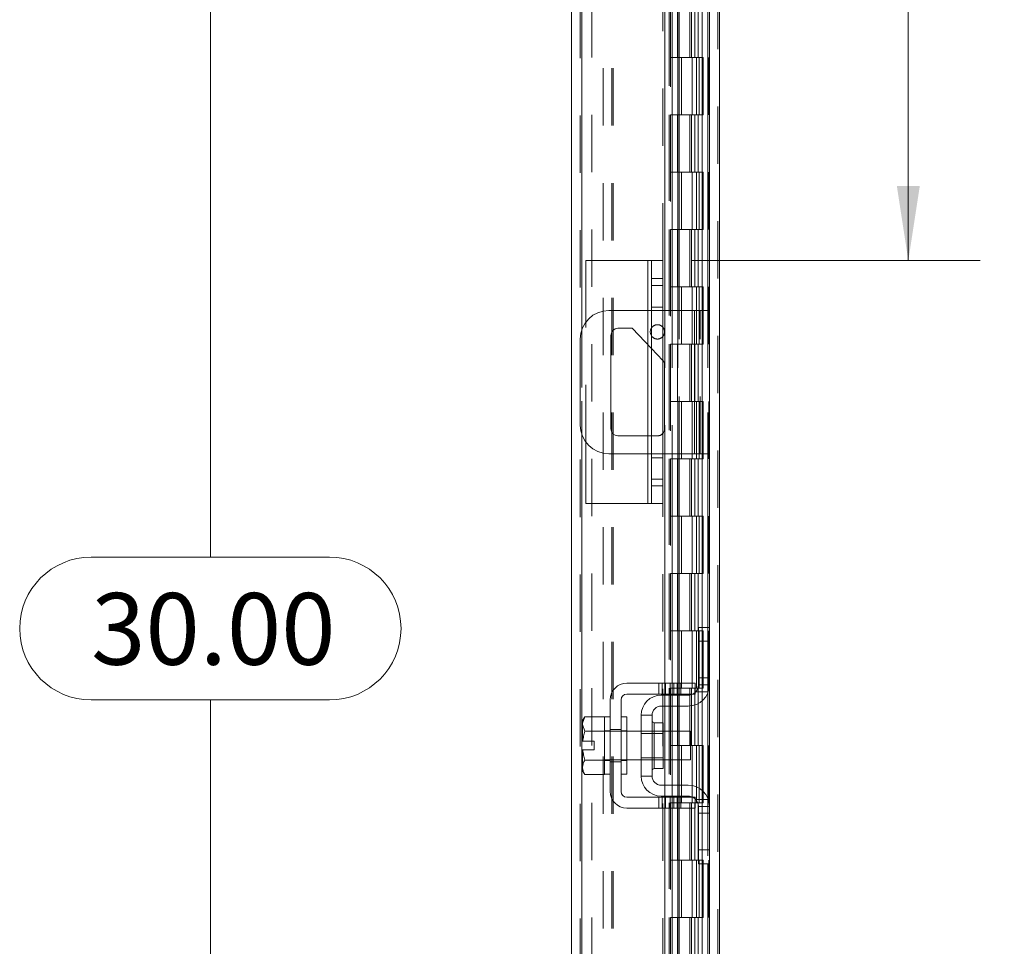
# Model space of a CAD drawing. Units: inches. Extents: x 0 to 23.4, y 0 to 16.5.
# Drawn here: x 11.1 to 12.8, y 7.6 to 9.2 of the extents above; entities that cross this region are included whole.
import ezdxf

# ---------------------------------------------------------------- set-up
doc = ezdxf.new("R2010")
doc.units = ezdxf.units.IN
doc.header["$MEASUREMENT"] = 0
doc.linetypes.add('HIDDEN', pattern=[0.075, 0.05, -0.025])
doc.styles.add('SLDTEXTSTYLE0', font='TXT', dxfattribs={"width": 0.75})
doc.dimstyles.new('SLDDIMSTYLE0', dxfattribs={"dimtxt": 0.125, "dimasz": 0.13, "dimexe": 0, "dimexo": 0.0625, "dimgap": 0.03125, "dimtad": 0, "dimtih": 1, "dimtoh": 1, "dimlfac": 5, "dimrnd": 1e-09, "dimzin": 12, "dimdsep": 46, "dimtxsty": 'SLDTEXTSTYLE0', "dimsah": 1, "dimcen": 0.09, "dimadec": 0, "dimazin": 3, "dimtfac": 1, "dimtofl": 0, "dimtmove": 0, "dimatfit": 3, "dimfxl": 1, "dimfrac": 2, "dimtolj": 1, "dimtzin": 12, "dimarcsym": 0})
doc.dimstyles.new('SLDDIMSTYLE1', dxfattribs={"dimtxt": 0.125, "dimasz": 0.13, "dimexe": 0, "dimexo": 0.0625, "dimgap": 0.03125, "dimtad": 0, "dimtih": 1, "dimtoh": 1, "dimlfac": 5, "dimrnd": 1e-09, "dimzin": 4, "dimdsep": 46, "dimtxsty": 'SLDTEXTSTYLE0', "dimsah": 1, "dimcen": 0.09, "dimadec": 0, "dimazin": 1, "dimtfac": 1, "dimtofl": 0, "dimtmove": 0, "dimatfit": 3, "dimfxl": 1, "dimfrac": 2, "dimtolj": 1, "dimtzin": 12, "dimarcsym": 0})

# ---------------------------------------------------------------- blocks, each defined once
blk = doc.blocks.new('_D_11')
at = {"color": 7, "linetype": 'Continuous', "lineweight": 0}
for p, q in [((12.2832, 10.945), (11.3232, 10.945)), ((11.4482, 10.945), (11.4482, 8.2739)), ((11.2404, 8.2739), (11.656, 8.2739)), ((11.656, 8.0247), (11.2404, 8.0247)), ((11.4482, 4.945), (11.4482, 8.0247)), ((12.2832, 4.945), (11.3232, 4.945))]:
    blk.add_line(p, q, dxfattribs=at)
for centre, start, end in [((11.2404, 8.1493), 90, 270), ((11.656, 8.1493), 270, 90)]:
    blk.add_arc(centre, 0.1246, start, end, dxfattribs=at)
for points in [[(11.4482, 10.945), (11.4282, 10.815), (11.4682, 10.815)], [(11.4482, 4.945), (11.4682, 5.075), (11.4282, 5.075)]]:
    blk.add_solid(points, dxfattribs=at)
at = {"color": 7, "linetype": 'Continuous', "lineweight": 0, "insert": (11.2404, 8.2112, -0.0193), "char_height": 0.125, "attachment_point": 1, "style": 'SLDTEXTSTYLE0'}
blk.add_mtext('30.00', dxfattribs=at)
blk = doc.blocks.new('_D_14')
at = {"color": 7, "linetype": 'Continuous', "lineweight": 0}
for p, q in [((12.6651, 10.945), (12.6651, 10.0397)), ((12.6651, 8.791), (12.6651, 9.8413)), ((12.2871, 8.791), (12.7901, 8.791))]:
    blk.add_line(p, q, dxfattribs=at)
for points in [[(12.6651, 10.945), (12.6451, 10.815), (12.6851, 10.815)], [(12.6651, 8.791), (12.6851, 8.921), (12.6451, 8.921)]]:
    blk.add_solid(points, dxfattribs=at)
at = {"color": 7, "linetype": 'Continuous', "lineweight": 0, "insert": (12.4065, 10.0024, -0.0193), "char_height": 0.125, "attachment_point": 1, "style": 'SLDTEXTSTYLE0'}
blk.add_mtext('10.77', dxfattribs=at)

msp = doc.modelspace()

# ---------------------------------------------------------------- linework, layer by layer
at = {"color": 7, "linetype": 'HIDDEN', "lineweight": 0}
for p, q in [((12.33318, 4.95997), (12.33318, 10.93009)), ((12.33578, 10.93009), (12.33578, 4.95997)), ((12.09306, 5.14377), (12.09306, 10.74629)), ((12.09566, 10.74606), (12.09566, 5.144)), ((12.23712, 8.79103), (12.23712, 10.74606)), ((12.13318, 5.22628), (12.13318, 10.66378)), ((12.14812, 5.22628), (12.14812, 10.66378)), ((12.15072, 5.22628), (12.15072, 10.66378)), ((12.31564, 5.22628), (12.31564, 10.66378)), ((12.11306, 10.64503), (12.11306, 5.24503)), ((12.24786, 10.64503), (12.24786, 5.24503)), ((12.25046, 10.64503), (12.25046, 5.24503)), ((12.26296, 10.64503), (12.26296, 5.24503)), ((12.30558, 5.24503), (12.30558, 10.64503)), ((12.30574, 10.64503), (12.30574, 5.24503)), ((12.31733, 5.24503), (12.31733, 10.64503)), ((12.24812, 10.59606), (12.24812, 5.294)), ((12.24812, 10.59546), (12.24812, 5.2946)), ((12.25037, 5.294), (12.25037, 10.59606)), ((12.25072, 5.294), (12.25072, 10.59606)), ((12.2843, 9.24503), (12.2843, 9.14503)), ((12.2872, 9.24503), (12.2872, 9.14503)), ((12.29315, 9.24503), (12.29315, 9.14503)), ((12.29895, 9.24503), (12.29895, 9.14503)), ((12.26296, 9.14503), (12.25046, 9.14503)), ((12.29315, 9.14503), (12.26296, 9.14503)), ((12.26343, 9.14503), (12.26343, 9.04503)), ((12.26343, 9.14503), (12.29461, 9.14503)), ((12.26944, 9.14503), (12.26944, 9.04503)), ((12.28796, 9.04503), (12.28796, 9.14503)), ((12.29461, 9.14503), (12.29575, 9.14503)), ((12.29575, 9.14503), (12.29575, 9.04503)), ((12.3075, 9.14503), (12.29575, 9.14503)), ((12.30046, 9.04503), (12.30046, 9.14503)), ((12.3075, 9.04503), (12.3075, 9.14503)), ((12.26296, 9.04503), (12.25046, 9.04503)), ((12.26296, 9.04503), (12.29315, 9.04503)), ((12.29461, 9.04503), (12.26343, 9.04503)), ((12.2843, 9.04503), (12.2843, 8.94503)), ((12.2872, 9.04503), (12.2872, 8.94503)), ((12.29315, 9.04503), (12.29315, 8.94503)), ((12.29575, 9.04503), (12.29461, 9.04503)), ((12.3075, 9.04503), (12.29575, 9.04503)), ((12.29895, 9.04503), (12.29895, 8.94503)), ((12.26296, 8.94503), (12.25046, 8.94503)), ((12.29315, 8.94503), (12.26296, 8.94503)), ((12.26343, 8.94503), (12.26343, 8.84503)), ((12.26343, 8.94503), (12.29461, 8.94503)), ((12.26944, 8.94503), (12.26944, 8.84503)), ((12.28796, 8.84503), (12.28796, 8.94503)), ((12.29461, 8.94503), (12.29575, 8.94503)), ((12.29575, 8.94503), (12.29575, 8.84503)), ((12.3075, 8.94503), (12.29575, 8.94503)), ((12.30046, 8.84503), (12.30046, 8.94503)), ((12.3075, 8.84503), (12.3075, 8.94503)), ((12.26296, 8.84503), (12.25046, 8.84503)), ((12.26296, 8.84503), (12.29315, 8.84503)), ((12.29461, 8.84503), (12.26343, 8.84503)), ((12.2843, 8.84503), (12.2843, 8.74503)), ((12.2872, 8.84503), (12.2872, 8.74503)), ((12.29315, 8.84503), (12.29315, 8.74503)), ((12.29575, 8.84503), (12.29461, 8.84503)), ((12.3075, 8.84503), (12.29575, 8.84503)), ((12.29895, 8.84503), (12.29895, 8.74503)), ((12.21112, 8.79103), (12.21112, 8.36703)), ((12.23712, 8.74723), (12.21712, 8.74723)), ((12.26296, 8.74503), (12.25046, 8.74503)), ((12.29315, 8.74503), (12.26296, 8.74503)), ((12.26343, 8.74503), (12.26343, 8.64503)), ((12.26343, 8.74503), (12.29461, 8.74503)), ((12.26944, 8.74503), (12.26944, 8.64503)), ((12.28796, 8.64503), (12.28796, 8.74503)), ((12.29461, 8.74503), (12.29575, 8.74503)), ((12.29575, 8.74503), (12.29575, 8.64503)), ((12.3075, 8.74503), (12.29575, 8.74503)), ((12.30046, 8.64503), (12.30046, 8.74503)), ((12.3075, 8.64503), (12.3075, 8.74503)), ((12.21112, 8.644), (12.21112, 8.70403)), ((12.23712, 8.70973), (12.21712, 8.70973)), ((12.23712, 8.70403), (12.21712, 8.70403)), ((12.24056, 8.70403), (12.24056, 8.45403)), ((12.2535, 8.70403), (12.2535, 8.45403)), ((12.26331, 8.70403), (12.26331, 8.45403)), ((12.26566, 8.45403), (12.26566, 8.70403)), ((12.29224, 8.70403), (12.29224, 8.45403)), ((12.30224, 8.45403), (12.30224, 8.70403)), ((12.31564, 8.70403), (12.31564, 8.45403)), ((12.09566, 8.66938), (12.09566, 8.48867)), ((12.10312, 8.4742), (12.10312, 8.68386)), ((12.21712, 8.63766), (12.23712, 8.61652)), ((12.26296, 8.64503), (12.25046, 8.64503)), ((12.26296, 8.64503), (12.29315, 8.64503)), ((12.29461, 8.64503), (12.26343, 8.64503)), ((12.2843, 8.64503), (12.2843, 8.54503)), ((12.2872, 8.64503), (12.2872, 8.54503)), ((12.29315, 8.64503), (12.29315, 8.54503)), ((12.29575, 8.64503), (12.29461, 8.64503)), ((12.3075, 8.64503), (12.29575, 8.64503)), ((12.29895, 8.64503), (12.29895, 8.54503)), ((12.26296, 8.54503), (12.25046, 8.54503)), ((12.29315, 8.54503), (12.26296, 8.54503)), ((12.26343, 8.54503), (12.26343, 8.44503)), ((12.26343, 8.54503), (12.29461, 8.54503)), ((12.26944, 8.54503), (12.26944, 8.44503)), ((12.28796, 8.44503), (12.28796, 8.54503)), ((12.29461, 8.54503), (12.29575, 8.54503)), ((12.29575, 8.54503), (12.29575, 8.44503)), ((12.3075, 8.54503), (12.29575, 8.54503)), ((12.30046, 8.44503), (12.30046, 8.54503)), ((12.3075, 8.44503), (12.3075, 8.54503)), ((12.21112, 8.45403), (12.21112, 8.48523)), ((12.22764, 8.48523), (12.21712, 8.48523)), ((12.21712, 8.45403), (12.23712, 8.45403)), ((12.23712, 8.44713), (12.21712, 8.44713)), ((12.26296, 8.44503), (12.25046, 8.44503)), ((12.26296, 8.44503), (12.29315, 8.44503)), ((12.29461, 8.44503), (12.26343, 8.44503)), ((12.2843, 8.44503), (12.2843, 8.34503)), ((12.2872, 8.44503), (12.2872, 8.34503)), ((12.29315, 8.44503), (12.29315, 8.34503)), ((12.29575, 8.44503), (12.29461, 8.44503)), ((12.3075, 8.44503), (12.29575, 8.44503)), ((12.29895, 8.44503), (12.29895, 8.34503)), ((12.21712, 8.40963), (12.23712, 8.40963)), ((12.23712, 5.144), (12.23712, 8.36703)), ((12.26296, 8.34503), (12.25046, 8.34503)), ((12.29315, 8.34503), (12.26296, 8.34503)), ((12.26343, 8.34503), (12.26343, 8.24503)), ((12.26343, 8.34503), (12.29461, 8.34503)), ((12.26944, 8.34503), (12.26944, 8.24503)), ((12.28796, 8.24503), (12.28796, 8.34503)), ((12.29461, 8.34503), (12.29575, 8.34503)), ((12.29575, 8.34503), (12.29575, 8.24503)), ((12.3075, 8.34503), (12.29575, 8.34503)), ((12.30046, 8.24503), (12.30046, 8.34503)), ((12.3075, 8.24503), (12.3075, 8.34503)), ((12.26296, 8.24503), (12.25046, 8.24503)), ((12.26296, 8.24503), (12.29315, 8.24503)), ((12.29461, 8.24503), (12.26343, 8.24503)), ((12.2843, 8.24503), (12.2843, 8.14503)), ((12.2872, 8.24503), (12.2872, 8.14503)), ((12.29315, 8.24503), (12.29315, 8.14503)), ((12.29575, 8.24503), (12.29461, 8.24503)), ((12.3075, 8.24503), (12.29575, 8.24503)), ((12.29895, 8.24503), (12.29895, 8.14503)), ((12.26296, 8.14503), (12.25046, 8.14503)), ((12.29315, 8.14503), (12.26296, 8.14503)), ((12.26343, 8.14503), (12.26343, 8.04503)), ((12.26343, 8.14503), (12.29461, 8.14503)), ((12.26944, 8.14503), (12.26944, 8.04503)), ((12.28796, 8.04503), (12.28796, 8.14503)), ((12.29461, 8.14503), (12.29575, 8.14503)), ((12.29575, 8.14503), (12.29575, 8.04503)), ((12.3075, 8.14503), (12.29575, 8.14503)), ((12.30046, 8.04503), (12.30046, 8.14503)), ((12.3075, 8.04503), (12.3075, 8.14503)), ((12.31564, 8.15103), (12.31564, 8.0374)), ((12.22999, 8.05403), (12.22999, 8.03503)), ((12.23599, 8.05403), (12.23599, 8.03503)), ((12.24056, 8.05403), (12.24056, 8.03503)), ((12.24199, 8.03503), (12.24199, 8.05403)), ((12.25011, 8.05403), (12.25011, 8.03503)), ((12.2535, 8.05403), (12.2535, 8.03503)), ((12.25611, 8.03503), (12.25611, 8.05403)), ((12.26211, 8.03503), (12.26211, 8.05403)), ((12.26331, 8.05403), (12.26331, 8.03503)), ((12.26566, 8.03503), (12.26566, 8.05403)), ((12.26824, 8.05403), (12.26824, 8.03503)), ((12.31824, 8.06303), (12.29924, 8.06303)), ((12.26296, 8.04503), (12.25046, 8.04503)), ((12.26296, 8.04503), (12.29315, 8.04503)), ((12.29461, 8.04503), (12.26343, 8.04503)), ((12.2843, 8.04503), (12.2843, 7.94503)), ((12.2872, 8.04503), (12.2872, 7.94503)), ((12.29315, 8.04503), (12.29315, 7.94503)), ((12.29575, 8.04503), (12.29461, 8.04503)), ((12.29466, 8.03903), (12.31624, 8.03903)), ((12.3075, 8.04503), (12.29575, 8.04503)), ((12.29895, 8.04503), (12.29895, 7.94503)), ((12.31824, 8.05103), (12.29924, 8.05103)), ((12.24056, 8.03303), (12.24056, 8.01403)), ((12.2535, 8.03303), (12.2535, 8.01403)), ((12.26331, 8.03303), (12.26331, 8.01403)), ((12.26566, 8.01403), (12.26566, 8.03303)), ((12.22224, 7.94503), (12.22224, 7.98493)), ((12.14524, 7.97103), (12.13524, 7.97103)), ((12.17424, 7.97003), (12.13524, 7.97003)), ((12.14524, 7.97313), (12.16424, 7.97313)), ((12.17424, 7.97103), (12.16424, 7.97103)), ((12.23764, 7.97003), (12.19924, 7.97003)), ((12.23764, 7.96633), (12.19924, 7.96633)), ((12.24056, 7.97003), (12.24056, 7.92003)), ((12.2535, 7.97003), (12.2535, 7.92003)), ((12.26331, 7.97003), (12.26331, 7.92003)), ((12.26566, 7.92003), (12.26566, 7.97003)), ((12.26296, 7.94503), (12.25046, 7.94503)), ((12.29315, 7.94503), (12.26296, 7.94503)), ((12.26343, 7.94503), (12.26343, 7.84503)), ((12.26343, 7.94503), (12.29461, 7.94503)), ((12.26944, 7.94503), (12.26944, 7.84503)), ((12.28796, 7.84503), (12.28796, 7.94503)), ((12.29461, 7.94503), (12.29575, 7.94503)), ((12.29575, 7.94503), (12.29575, 7.84503)), ((12.3075, 7.94503), (12.29575, 7.94503)), ((12.30046, 7.84503), (12.30046, 7.94503)), ((12.3075, 7.84503), (12.3075, 7.94503)), ((12.13524, 7.92003), (12.17424, 7.92003)), ((12.13524, 7.91903), (12.14524, 7.91903)), ((12.14524, 7.91693), (12.16424, 7.91693)), ((12.16424, 7.91903), (12.17424, 7.91903)), ((12.19924, 7.92373), (12.23764, 7.92373)), ((12.19924, 7.92003), (12.23764, 7.92003)), ((12.24056, 7.87603), (12.24056, 7.85703)), ((12.2535, 7.87603), (12.2535, 7.85703)), ((12.26331, 7.87603), (12.26331, 7.85703)), ((12.26566, 7.85703), (12.26566, 7.87603)), ((12.22999, 7.85503), (12.22999, 7.83603)), ((12.23599, 7.83603), (12.23599, 7.85503)), ((12.24056, 7.85503), (12.24056, 7.83603)), ((12.24199, 7.83603), (12.24199, 7.85503)), ((12.25011, 7.83603), (12.25011, 7.85503)), ((12.2535, 7.85503), (12.2535, 7.83603)), ((12.25611, 7.85503), (12.25611, 7.83603)), ((12.26211, 7.83603), (12.26211, 7.85503)), ((12.26331, 7.85503), (12.26331, 7.83603)), ((12.26566, 7.83603), (12.26566, 7.85503)), ((12.26824, 7.85503), (12.26824, 7.83603)), ((12.31624, 7.85103), (12.29466, 7.85103)), ((12.31564, 7.85265), (12.31564, 7.73903)), ((12.26296, 7.84503), (12.25046, 7.84503)), ((12.26296, 7.84503), (12.29315, 7.84503)), ((12.29461, 7.84503), (12.26343, 7.84503)), ((12.2843, 7.84503), (12.2843, 7.74503)), ((12.2872, 7.84503), (12.2872, 7.74503)), ((12.29315, 7.84503), (12.29315, 7.74503)), ((12.29575, 7.84503), (12.29461, 7.84503)), ((12.3075, 7.84503), (12.29575, 7.84503)), ((12.29895, 7.84503), (12.29895, 7.74503)), ((12.29924, 7.83903), (12.31824, 7.83903)), ((12.29924, 7.82703), (12.31824, 7.82703)), ((12.26296, 7.74503), (12.25046, 7.74503)), ((12.29315, 7.74503), (12.26296, 7.74503)), ((12.26343, 7.74503), (12.26343, 7.64503)), ((12.26343, 7.74503), (12.29461, 7.74503)), ((12.26944, 7.74503), (12.26944, 7.64503)), ((12.28796, 7.64503), (12.28796, 7.74503)), ((12.29461, 7.74503), (12.29575, 7.74503)), ((12.29575, 7.74503), (12.29575, 7.64503)), ((12.3075, 7.74503), (12.29575, 7.74503)), ((12.30046, 7.64503), (12.30046, 7.74503)), ((12.3075, 7.64503), (12.3075, 7.74503)), ((12.26296, 7.64503), (12.25046, 7.64503)), ((12.26296, 7.64503), (12.29315, 7.64503)), ((12.29461, 7.64503), (12.26343, 7.64503)), ((12.2843, 7.64503), (12.2843, 7.54503)), ((12.2872, 7.64503), (12.2872, 7.54503)), ((12.29315, 7.64503), (12.29315, 7.54503)), ((12.29575, 7.64503), (12.29461, 7.64503)), ((12.3075, 7.64503), (12.29575, 7.64503)), ((12.29895, 7.64503), (12.29895, 7.54503))]:
    msp.add_line(p, q, dxfattribs=at)
at = {"color": 7, "linetype": 'Continuous', "lineweight": 15}
for p, q in [((12.33578, 10.93009), (12.33578, 4.95997)), ((12.07812, 5.14377), (12.07812, 10.74629)), ((12.24056, 10.16103), (12.24056, 8.70403)), ((12.2535, 10.16103), (12.2535, 8.70403)), ((12.26566, 8.70403), (12.26566, 10.16103)), ((12.31824, 10.06687), (12.31824, 8.14819)), ((12.10312, 8.68386), (12.10312, 8.79103)), ((12.21112, 8.79103), (12.10312, 8.79103)), ((12.21112, 8.79103), (12.21712, 8.79103)), ((12.21712, 8.79103), (12.23712, 8.79103)), ((12.21712, 8.75983), (12.21712, 8.79103)), ((12.23712, 8.79103), (12.23712, 8.75983)), ((12.23712, 8.75983), (12.21712, 8.75983)), ((12.21712, 8.39823), (12.21712, 8.75983)), ((12.23712, 8.75983), (12.23712, 8.39823)), ((12.21712, 8.70403), (12.14324, 8.70403)), ((12.29224, 8.70403), (12.23712, 8.70403)), ((12.29224, 8.45403), (12.29224, 8.70403)), ((12.29224, 8.70403), (12.31824, 8.70403)), ((12.15884, 8.67283), (12.18384, 8.67283)), ((12.18384, 8.67283), (12.21712, 8.63766)), ((12.09324, 8.65403), (12.09324, 8.50403)), ((12.14644, 8.49763), (12.14644, 8.66043)), ((12.23712, 8.61652), (12.24004, 8.61343)), ((12.24004, 8.61343), (12.24004, 8.49763)), ((12.21712, 8.48523), (12.15884, 8.48523)), ((12.10312, 8.36703), (12.10312, 8.4742)), ((12.14324, 8.45403), (12.21712, 8.45403)), ((12.23712, 8.45403), (12.29224, 8.45403)), ((12.24056, 8.45403), (12.24056, 8.05403)), ((12.2535, 8.45403), (12.2535, 8.05403)), ((12.26566, 8.05403), (12.26566, 8.45403)), ((12.31824, 8.45403), (12.29224, 8.45403)), ((12.21712, 8.39823), (12.23712, 8.39823)), ((12.21712, 8.36703), (12.21712, 8.39823)), ((12.23712, 8.39823), (12.23712, 8.36703)), ((12.21112, 8.36703), (12.10312, 8.36703)), ((12.21712, 8.36703), (12.21112, 8.36703)), ((12.23712, 8.36703), (12.21712, 8.36703)), ((12.29924, 8.15103), (12.31824, 8.15103)), ((12.29924, 8.12703), (12.29924, 8.15103)), ((12.31824, 8.14819), (12.31824, 8.12703)), ((12.29924, 8.05103), (12.29924, 8.12703)), ((12.31824, 8.12703), (12.29924, 8.12703)), ((12.31824, 8.05103), (12.31824, 8.12703)), ((12.26824, 8.05403), (12.17424, 8.05403)), ((12.26824, 8.03503), (12.26824, 8.05403)), ((12.26824, 8.05403), (12.29324, 8.05403)), ((12.29324, 8.05403), (12.29324, 8.03503)), ((12.17424, 8.03503), (12.26824, 8.03503)), ((12.24056, 8.03503), (12.24056, 8.03303)), ((12.2535, 8.03503), (12.2535, 8.03303)), ((12.26566, 8.03303), (12.26566, 8.03503)), ((12.29324, 8.03503), (12.26824, 8.03503)), ((12.31824, 8.05103), (12.31824, 7.83903)), ((12.14524, 8.02503), (12.14524, 7.86503)), ((12.16424, 7.86503), (12.16424, 8.02503)), ((12.23424, 8.03303), (12.28124, 8.03303)), ((12.28124, 8.01403), (12.23424, 8.01403)), ((12.24056, 8.01403), (12.24056, 7.97003)), ((12.2535, 8.01403), (12.2535, 7.97003)), ((12.26566, 7.97003), (12.26566, 8.01403)), ((12.10111, 7.99553), (12.09724, 7.98883)), ((12.10111, 7.99553), (12.09724, 7.98406)), ((12.09724, 7.98883), (12.09724, 7.98406)), ((12.09724, 7.98178), (12.09724, 7.98406)), ((12.13524, 7.99553), (12.10111, 7.99553)), ((12.13524, 7.99502), (12.13524, 7.99553)), ((12.14524, 7.99503), (12.13524, 7.99503)), ((12.13524, 7.99503), (12.13524, 7.89503)), ((12.17424, 7.99503), (12.16424, 7.99503)), ((12.17424, 7.99503), (12.17424, 7.89503)), ((12.19924, 7.99803), (12.19924, 7.89203)), ((12.21824, 7.99803), (12.19924, 7.99803)), ((12.21824, 7.89203), (12.21824, 7.99803)), ((12.23764, 7.98493), (12.22224, 7.98493)), ((12.23764, 7.90513), (12.23764, 7.98493)), ((12.09724, 7.98178), (12.09724, 7.95253)), ((12.09724, 7.98178), (12.10111, 7.9703)), ((12.10111, 7.9703), (12.13524, 7.9703)), ((12.10111, 7.97025), (12.10111, 7.9703)), ((12.13524, 7.97025), (12.10111, 7.97025)), ((12.13524, 7.9703), (12.13524, 7.97081)), ((12.13524, 7.97025), (12.13524, 7.9703)), ((12.13524, 7.96924), (12.13524, 7.97025)), ((12.19924, 7.97003), (12.17424, 7.97003)), ((12.28524, 7.97003), (12.23764, 7.97003)), ((12.28524, 7.92003), (12.28524, 7.97003)), ((12.09724, 7.95253), (12.09758, 7.95253)), ((12.09758, 7.95253), (12.11744, 7.95253)), ((12.11744, 7.95253), (12.11744, 7.93753)), ((12.09724, 7.93753), (12.09724, 7.90828)), ((12.09758, 7.93753), (12.09724, 7.93753)), ((12.11744, 7.93753), (12.09758, 7.93753)), ((12.10111, 7.91981), (12.13524, 7.91981)), ((12.10111, 7.91981), (12.10111, 7.91976)), ((12.13524, 7.91976), (12.10111, 7.91976)), ((12.13524, 7.91981), (12.13524, 7.92082)), ((12.13524, 7.91976), (12.13524, 7.91981)), ((12.13524, 7.91925), (12.13524, 7.91976)), ((12.17424, 7.92003), (12.19924, 7.92003)), ((12.23764, 7.92003), (12.28524, 7.92003)), ((12.24056, 7.92003), (12.24056, 7.87603)), ((12.2535, 7.92003), (12.2535, 7.87603)), ((12.26566, 7.87603), (12.26566, 7.92003)), ((12.09724, 7.906), (12.09724, 7.90828)), ((12.09724, 7.906), (12.09724, 7.90123)), ((12.09724, 7.90123), (12.10111, 7.89453)), ((12.22224, 7.90513), (12.23764, 7.90513)), ((12.10111, 7.89453), (12.13524, 7.89453)), ((12.13524, 7.89453), (12.13524, 7.89504)), ((12.13524, 7.89503), (12.14524, 7.89503)), ((12.16424, 7.89503), (12.17424, 7.89503)), ((12.19924, 7.89203), (12.21824, 7.89203)), ((12.23424, 7.87603), (12.28124, 7.87603)), ((12.26824, 7.85503), (12.17424, 7.85503)), ((12.23424, 7.85703), (12.28124, 7.85703)), ((12.24056, 7.85703), (12.24056, 7.85503)), ((12.2535, 7.85703), (12.2535, 7.85503)), ((12.26566, 7.85503), (12.26566, 7.85703)), ((12.26824, 7.83603), (12.26824, 7.85503)), ((12.26824, 7.85503), (12.29324, 7.85503)), ((12.29324, 7.85503), (12.29324, 7.83603)), ((12.17424, 7.83603), (12.26824, 7.83603)), ((12.24056, 7.83603), (12.24056, 5.72903)), ((12.2535, 7.83603), (12.2535, 5.72903)), ((12.26566, 5.72903), (12.26566, 7.83603)), ((12.29324, 7.83603), (12.26824, 7.83603)), ((12.29924, 7.76303), (12.29924, 7.83903)), ((12.31824, 7.76303), (12.31824, 7.83903)), ((12.29924, 7.76303), (12.31824, 7.76303)), ((12.29924, 7.73903), (12.29924, 7.76303)), ((12.31824, 7.76303), (12.31824, 7.74187)), ((12.31824, 7.73903), (12.29924, 7.73903)), ((12.31824, 7.74187), (12.31824, 5.82319))]:
    msp.add_line(p, q, dxfattribs=at)
at = {"color": 8, "linetype": 'Continuous', "lineweight": 15}
for p, q in [((12.09566, 10.74606), (12.09566, 8.66938)), ((12.26331, 10.16103), (12.26331, 8.70403)), ((12.31564, 10.06403), (12.31564, 8.70403)), ((12.21112, 8.70403), (12.21112, 8.79103)), ((12.21112, 8.48523), (12.21112, 8.644)), ((12.09566, 8.48867), (12.09566, 5.144)), ((12.21112, 8.36703), (12.21112, 8.45403)), ((12.26331, 8.45403), (12.26331, 8.05403)), ((12.31564, 8.45403), (12.31564, 8.15103)), ((12.26331, 8.03503), (12.26331, 8.03303)), ((12.31564, 8.0374), (12.31564, 7.85265)), ((12.26331, 8.01403), (12.26331, 7.97003)), ((12.22224, 7.98493), (12.22224, 7.90513)), ((12.26331, 7.92003), (12.26331, 7.87603)), ((12.26331, 7.85703), (12.26331, 7.85503)), ((12.26331, 7.83603), (12.26331, 5.72903)), ((12.31564, 7.73903), (12.31564, 5.82603))]:
    msp.add_line(p, q, dxfattribs=at)
at = {"color": 7, "linetype": 'Continuous', "lineweight": 15, "flags": 128}
for points in [[(12.24014, 8.66663), (12.23919, 8.67141), (12.23712, 8.67478)], [(12.23712, 8.65848), (12.23919, 8.66185), (12.24014, 8.66663)]]:
    msp.add_lwpolyline(points, dxfattribs=at)
at = {"color": 7, "linetype": 'HIDDEN', "lineweight": 0, "flags": 128}
for points in [[(12.29324, 8.03761), (12.29124, 8.03606), (12.28949, 8.03503)], [(12.28949, 7.85503), (12.29124, 7.854), (12.29324, 7.85245)]]:
    msp.add_lwpolyline(points, dxfattribs=at)
at = {"color": 7, "linetype": 'Continuous', "lineweight": 15}
for centre, radius, start, end in [((12.14324, 8.65403), 0.05, 90, 180), ((12.15884, 8.66043), 0.0124, 90, 180), ((12.22764, 8.66663), 0.0125, 147.34287, 212.65713), ((12.14324, 8.50403), 0.05, 180, 270), ((12.15884, 8.49763), 0.0124, 180, 270), ((12.22764, 8.49763), 0.0124, 319.83577, 0), ((12.17424, 8.02503), 0.029, 90, 180), ((12.17424, 8.02503), 0.01, 90, 180), ((12.28124, 8.05103), 0.037, 270, 0), ((12.28124, 8.05103), 0.018, 270, 297.26604), ((12.28124, 8.05103), 0.018, 311.81031, 0), ((12.23424, 7.99803), 0.035, 90, 180), ((12.23424, 7.99803), 0.016, 90, 180), ((12.22224, 7.98893), 0.004, 180, 270), ((12.22224, 7.90113), 0.004, 90, 180), ((12.23424, 7.89203), 0.035, 180, 270), ((12.23424, 7.89203), 0.016, 180, 270), ((12.17424, 7.86503), 0.029, 180, 270), ((12.17424, 7.86503), 0.01, 180, 270), ((12.28124, 7.83903), 0.037, 0, 90), ((12.28124, 7.83903), 0.018, 62.73396, 90), ((12.28124, 7.83903), 0.018, 0, 48.18969)]:
    msp.add_arc(centre, radius, start, end, dxfattribs=at)
at = {"color": 7, "linetype": 'HIDDEN', "lineweight": 0}
for centre, radius, start, end in [((12.22764, 8.66663), 0.0125, 40.70431, 147.34287), ((12.22764, 8.66663), 0.0125, 212.65713, 319.29569), ((12.22764, 8.49763), 0.0124, 270, 319.83577)]:
    msp.add_arc(centre, radius, start, end, dxfattribs=at)
at = {"color": 7, "linetype": 'Continuous', "lineweight": 15}
for points, knots in [([(12.10111, 7.97025), (12.10032, 7.96735), (12.09874, 7.96152), (12.09797, 7.95554), (12.09758, 7.95253)], [0, 0, 0, 0, 0.4980624, 1, 1, 1, 1]), ([(12.09758, 7.93753), (12.09796, 7.93455), (12.09873, 7.92856), (12.10031, 7.92273), (12.10111, 7.91981)], [0, 0, 0, 0, 0.4977119, 1, 1, 1, 1]), ([(12.10111, 7.91976), (12.10011, 7.91789), (12.09809, 7.91413), (12.09753, 7.91024), (12.09724, 7.90828)], [0, 0, 0, 0, 0.49639145, 1, 1, 1, 1]), ([(12.09724, 7.906), (12.09752, 7.90408), (12.09808, 7.90019), (12.10009, 7.89643), (12.10111, 7.89453)], [0, 0, 0, 0, 0.4956528, 1, 1, 1, 1])]:
    msp.add_open_spline(points, degree=3, knots=knots, dxfattribs=at)

# ---------------------------------------------------------------- dimensions: what is measured, and where the dimension line sits
at = {"color": 7, "linetype": 'Continuous', "lineweight": 0}
for base, p2, dimstyle, picture, middle in [((11.4482, 4.94503), (12.33318, 4.94503), 'SLDDIMSTYLE1', '_D_11', (11.4482, 8.14933)), ((12.66507, 8.79103), (12.23712, 8.79103), 'SLDDIMSTYLE0', '_D_14', (12.66507, 9.94053))]:
    dim = msp.add_linear_dim(base=base, p1=(12.33318, 10.94503), p2=p2, angle=90, dimstyle=dimstyle, dxfattribs=at)
    dim.commit()
    dim.dimension.update_dxf_attribs({"geometry": picture, "text_midpoint": middle, "dimtype": 160})

doc.saveas('drawing.dxf')
